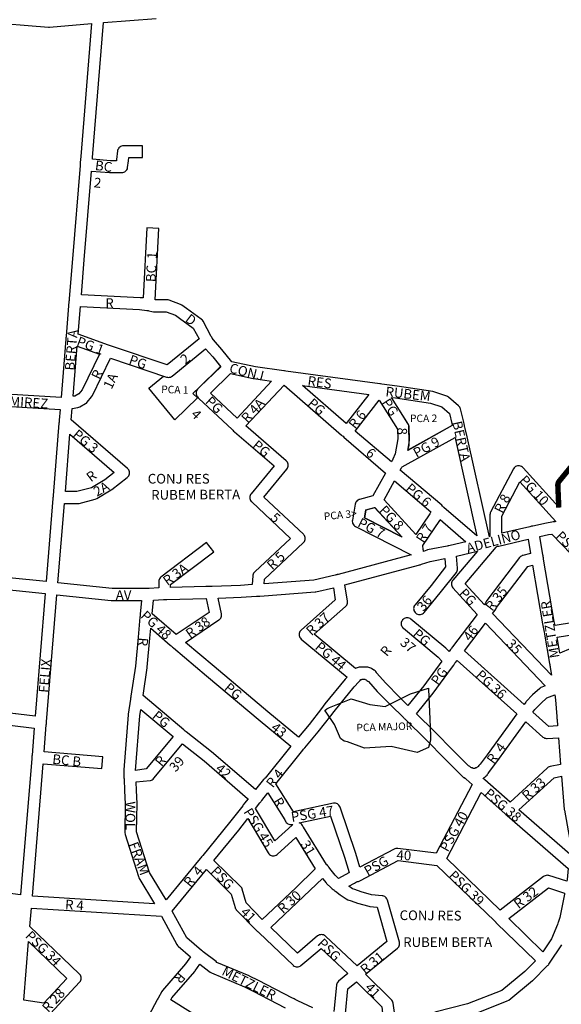
# Model space of a CAD drawing. Extents: x 188649 to 191819, y 1674644 to 1679341.
# Drawn here: x 189609 to 190112, y 1677193 to 1678106 of the extents above; entities that cross this region are included whole.
import ezdxf

# ---------------------------------------------------------------- set-up
doc = ezdxf.new("R2010")
doc.units = 0
doc.header["$MEASUREMENT"] = 0
for name, color, linetype in [('0PRACAS', 3, 'CONTINUOUS'), ('0QUADRA10', 7, 'CONTINUOUS'), ('10CONV', 7, 'CONTINUOUS'), ('3CONV', 7, 'CONTINUOUS')]:
    doc.layers.add(name, color=color, linetype=linetype)
doc.styles.add('CDL', font='romans.shx')

msp = doc.modelspace()

# ---------------------------------------------------------------- linework, layer by layer
at = {"layer": '0PRACAS'}
for points in [[(189795.52, 1677784.38), (189769.61, 1677759.63), (189773.88, 1677755.63), (189752.86, 1677735.25), (189728.91, 1677764.5), (189742.38, 1677775.75), (189742.38, 1677775.75), (189745.34, 1677774.75), (189746.14, 1677774.63), (189747.09, 1677774.5), (189748.05, 1677774.63), (189748.97, 1677774.88), (189749.84, 1677775.25), (189750.58, 1677775.75), (189781.41, 1677801.13), (189781.41, 1677801.13), (189788.09, 1677793.5), (189795.52, 1677784.38)], [(189969.16, 1677707), (189970.27, 1677711.75), (189970.41, 1677713.13), (189970, 1677729.13), (189969.92, 1677730), (189969.67, 1677730.88), (189969.27, 1677731.75), (189953.97, 1677756), (189953.97, 1677756), (189957.73, 1677755.5), (189990.28, 1677750.63), (190000.52, 1677747.13), (190007.67, 1677741), (190009.92, 1677731.75), (190010.31, 1677729.75), (189969.16, 1677707)], [(189963.64, 1677626.5), (189929.02, 1677644.13), (189930.13, 1677651.63), (189938.13, 1677653.88), (189938.13, 1677653.88), (189963.64, 1677626.5)], [(189957.48, 1677473.75), (189971.69, 1677481), (189988.39, 1677486.13), (189988.39, 1677486.13), (189988.42, 1677485.13)], [(189988.42, 1677485.13), (189988.69, 1677478), (189989.42, 1677457.38), (189990.02, 1677441.88)], [(189896.47, 1677468.13), (189916.5, 1677476.13), (189916.5, 1677476.13), (189933.77, 1677470.88), (189948.03, 1677469), (189957.48, 1677473.75)], [(189893.25, 1677463.88), (189892.17, 1677465.38), (189893.97, 1677467.13), (189896.47, 1677468.13)], [(189990.02, 1677441.88), (189990.17, 1677437.88), (189988.27, 1677431.25), (189977.77, 1677426.5), (189953.63, 1677432), (189953.63, 1677432), (189928.84, 1677430.63), (189913.08, 1677436.25), (189909.94, 1677437), (189906.7, 1677439.38), (189901.08, 1677452.5), (189893.25, 1677463.88)]]:
    msp.add_lwpolyline(points, dxfattribs=at)
at = {"layer": '0QUADRA10'}
for p, q in [((189676.58, 1677978.62), (189686.89, 1678103.88)), ((189686.89, 1678103.88), (189735.67, 1678107.5)), ((189699.83, 1677984.62), (189698.94, 1677976.62)), ((189699.88, 1677985), (189699.83, 1677984.62)), ((189700.12, 1677985.88), (189699.88, 1677985)), ((189700.53, 1677986.75), (189700.12, 1677985.88)), ((189701.08, 1677987.5), (189700.53, 1677986.75)), ((189701.77, 1677988.25), (189701.08, 1677987.5)), ((189702.55, 1677988.75), (189701.77, 1677988.25)), ((189703.42, 1677989.12), (189702.55, 1677988.75)), ((189704.34, 1677989.38), (189703.42, 1677989.12)), ((189705.3, 1677989.5), (189704.34, 1677989.38)), ((189723.09, 1677989.5), (189705.3, 1677989.5)), ((189723.09, 1677978.5), (189723.09, 1677989.5)), ((189676.47, 1677977), (189676.58, 1677978.62)), ((189693.16, 1677975.5), (189676.47, 1677977)), ((189698.81, 1677975.5), (189693.16, 1677975.5)), ((189698.94, 1677976.62), (189698.81, 1677975.5)), ((189709.17, 1677969.38), (189709.88, 1677975.38)), ((189709.88, 1677975.38), (189710.22, 1677978.5)), ((189710.22, 1677978.5), (189723.09, 1677978.5)), ((189668.89, 1677883.5), (189675.62, 1677966)), ((189675.62, 1677966), (189692.42, 1677964.5)), ((189706.45, 1677965.25), (189707.23, 1677965.75)), ((189707.23, 1677965.75), (189707.92, 1677966.5)), ((189707.92, 1677966.5), (189708.47, 1677967.25)), ((189708.47, 1677967.25), (189708.88, 1677968.12)), ((189708.88, 1677968.12), (189709.12, 1677969)), ((189709.12, 1677969), (189709.17, 1677969.38)), ((189692.42, 1677964.5), (189692.91, 1677964.5)), ((189692.91, 1677964.5), (189703.7, 1677964.5)), ((189703.7, 1677964.5), (189704.66, 1677964.62)), ((189704.66, 1677964.62), (189705.58, 1677964.88)), ((189705.58, 1677964.88), (189706.45, 1677965.25)), ((189727, 1677913.25), (189723.7, 1677848.25)), ((189738, 1677912.75), (189727, 1677913.25)), ((189734.64, 1677846.5), (189738, 1677912.75)), ((189666.25, 1677851.25), (189668.89, 1677883.5)), ((189720.86, 1677848.5), (189666.25, 1677851.25)), ((189721.25, 1677848.5), (189720.86, 1677848.5)), ((189723.7, 1677848.25), (189721.25, 1677848.5)), ((189745.8, 1677846.5), (189734.64, 1677846.5)), ((189746.75, 1677846.38), (189745.8, 1677846.5)), ((189747.75, 1677846.12), (189746.75, 1677846.38)), ((189758.25, 1677842.12), (189747.75, 1677846.12)), ((189759.55, 1677841.5), (189758.25, 1677842.12)), ((189763.64, 1677838.5), (189759.55, 1677841.5)), ((189777.52, 1677828.5), (189763.64, 1677838.5)), ((189777.83, 1677828.25), (189777.52, 1677828.5)), ((189778.52, 1677827.5), (189777.83, 1677828.25)), ((189779.14, 1677826.62), (189778.52, 1677827.5)), ((189786.75, 1677812.62), (189779.14, 1677826.62)), ((189787.12, 1677811.88), (189786.75, 1677812.62)), ((189787.72, 1677811), (189787.12, 1677811.88)), ((189788.78, 1677809.38), (189787.72, 1677811)), ((189796.56, 1677800.5), (189788.78, 1677809.38)), ((189805.94, 1677789), (189796.56, 1677800.5)), ((189827.77, 1677784.38), (189805.94, 1677789)), ((189853.92, 1677780.62), (189827.77, 1677784.38)), ((189854.67, 1677780.5), (189853.92, 1677780.62)), ((189855.81, 1677780.38), (189854.67, 1677780.5)), ((189943.11, 1677768.62), (189855.81, 1677780.38)), ((189943.81, 1677768.5), (189943.11, 1677768.62)), ((189945, 1677768.38), (189943.81, 1677768.5)), ((189959.33, 1677766.5), (189945, 1677768.38)), ((189992.42, 1677761.5), (189959.33, 1677766.5)), ((189993.38, 1677761.25), (189992.42, 1677761.5)), ((190005.17, 1677757.12), (189993.38, 1677761.25)), ((190006.05, 1677756.75), (190005.17, 1677757.12)), ((190006.89, 1677756.12), (190006.05, 1677756.75)), ((190016.19, 1677748.12), (190006.89, 1677756.12)), ((190016.81, 1677747.5), (190016.19, 1677748.12)), ((190017.36, 1677746.75), (190016.81, 1677747.5)), ((190017.77, 1677745.88), (190017.36, 1677746.75)), ((190017.94, 1677745.38), (190017.77, 1677745.88)), ((190020.69, 1677734.12), (190017.94, 1677745.38)), ((190021.56, 1677729.75), (190020.69, 1677734.12)), ((190021.73, 1677728.88), (190021.56, 1677729.75)), ((190021.88, 1677728.25), (190021.73, 1677728.88)), ((190022.17, 1677727), (190021.88, 1677728.25)), ((190024.08, 1677719.25), (190022.17, 1677727)), ((190044.84, 1677626.62), (190024.08, 1677719.25)), ((190069.16, 1677691.75), (190068.38, 1677691.25)), ((190070.03, 1677692.12), (190069.16, 1677691.75)), ((190070.95, 1677692.38), (190070.03, 1677692.12)), ((190071.91, 1677692.5), (190070.95, 1677692.38)), ((190072.86, 1677692.38), (190071.91, 1677692.5)), ((190073.78, 1677692.12), (190072.86, 1677692.38)), ((190074.66, 1677691.75), (190073.78, 1677692.12)), ((190075.44, 1677691.25), (190074.66, 1677691.75)), ((190067.05, 1677689.62), (190045.94, 1677649.62)), ((190067.69, 1677690.5), (190067.05, 1677689.62)), ((190068.38, 1677691.25), (190067.69, 1677690.5)), ((190075.98, 1677690.75), (190075.44, 1677691.25)), ((190109.18, 1677654.15), (190075.98, 1677690.75)), ((190045.38, 1677648), (190045.3, 1677647)), ((190045.3, 1677647), (190045.3, 1677627)), ((190045.62, 1677648.88), (190045.38, 1677648)), ((190045.94, 1677649.62), (190045.62, 1677648.88)), ((190045.3, 1677627), (190044.84, 1677626.62))]:
    msp.add_line(p, q, dxfattribs=at)
for points in [[(189575.05, 1678104.5), (189635.84, 1678099.5), (189636.78, 1678099.5), (189675.77, 1678102.88), (189665.61, 1677979.38), (189665.22, 1677973.88), (189665.16, 1677973), (189665.11, 1677972.38), (189665.08, 1677972), (189665, 1677971), (189657.92, 1677884.5), (189654.92, 1677847.88), (189654.86, 1677847), (189654.83, 1677846.5), (189654.78, 1677846), (189654.7, 1677845), (189652.03, 1677812.88), (189651.97, 1677812), (189651.94, 1677811.5), (189651.89, 1677811), (189651.81, 1677810), (189647.44, 1677755.75)], [(189745.95, 1677786.12), (189693.31, 1677803.88), (189692.31, 1677804.25), (189691.52, 1677804.5), (189663.23, 1677814.75), (189665.34, 1677840.25), (189720.12, 1677837.5), (189727, 1677836.62), (189727.59, 1677836.62), (189728.23, 1677836.5), (189728.86, 1677836.38), (189731.69, 1677835.62), (189733, 1677835.5), (189744.78, 1677835.5), (189753.66, 1677832.12), (189757.16, 1677829.5), (189770.06, 1677820.25), (189775.41, 1677810.38), (189745.95, 1677786.12)], [(189658.58, 1677757), (189662.33, 1677803.38), (189682.91, 1677796), (189666.86, 1677763), (189663.72, 1677759.25), (189660.09, 1677757.25), (189658.58, 1677757)], [(189727.92, 1677578.5), (189727.14, 1677578.5), (189694.8, 1677578.5), (189644.44, 1677583.88), (189650.48, 1677657.5), (189662.7, 1677657.5), (189664.12, 1677657.62), (189679.12, 1677661.62), (189680.5, 1677662.25), (189694, 1677670.25), (189694.58, 1677670.62), (189708.78, 1677681.62), (189709.62, 1677682.5), (189710.17, 1677683.25), (189710.58, 1677684.12), (189710.83, 1677685), (189710.91, 1677686), (189710.83, 1677687), (189710.58, 1677687.88), (189710.17, 1677688.75), (189709.62, 1677689.5), (189709, 1677690.12), (189656.73, 1677735.25), (189657.64, 1677745.62), (189663, 1677746.62), (189664.7, 1677747.25), (189670, 1677750.25), (189670.83, 1677750.75), (189671.5, 1677751.5), (189675.7, 1677756.5), (189676.44, 1677757.62), (189693.3, 1677792.25), (189745.34, 1677774.75), (189746.14, 1677774.62), (189747.09, 1677774.5), (189748.05, 1677774.62), (189748.97, 1677774.88), (189749.84, 1677775.25), (189750.58, 1677775.75), (189781.41, 1677801.12), (189788.09, 1677793.5), (189795.44, 1677784.5), (189774.38, 1677764), (189773.98, 1677763.5), (189773.44, 1677762.75), (189773.03, 1677761.88), (189772.78, 1677761), (189772.7, 1677760), (189772.78, 1677759), (189773.03, 1677758.12), (189773.44, 1677757.25), (189773.91, 1677756.62), (189774.7, 1677755.62), (189775.23, 1677755), (189806.08, 1677726.12), (189806.75, 1677725.5), (189807.47, 1677724.75), (189808.17, 1677724.12), (189845.05, 1677692.38), (189823.75, 1677666.5), (189823.23, 1677665.75), (189822.83, 1677664.88), (189822.58, 1677664), (189822.5, 1677663), (189822.58, 1677662), (189822.83, 1677661.12), (189823.23, 1677660.25), (189823.78, 1677659.5), (189824.23, 1677659), (189860.36, 1677625), (189827.05, 1677594), (189826.58, 1677593.5), (189826.03, 1677592.75), (189825.62, 1677591.88), (189825.38, 1677591), (189825.31, 1677590.38), (189824.69, 1677582.25), (189813.72, 1677581.5), (189787.55, 1677580.5), (189786.5, 1677580.5), (189785.64, 1677580.5), (189781.59, 1677580.5), (189749, 1677579.62), (189749, 1677582.25), (189789.03, 1677612.62), (189782.38, 1677621.38), (189739.97, 1677589.25), (189739.28, 1677588.5), (189738.73, 1677587.75), (189738.33, 1677586.88), (189738.08, 1677586), (189738, 1677585), (189738, 1677579.12), (189729.03, 1677578.62), (189727.92, 1677578.5)], [(189810.77, 1677736.75), (189786.03, 1677760), (189804.69, 1677778), (189825.67, 1677773.62), (189826, 1677773.5), (189842.7, 1677771), (189810.77, 1677736.75)], [(189835.77, 1677583), (189836.11, 1677587.38), (189872.16, 1677621), (189872.62, 1677621.5), (189873.17, 1677622.25), (189873.58, 1677623.12), (189873.83, 1677624), (189873.91, 1677625), (189873.83, 1677626), (189873.58, 1677626.88), (189873.17, 1677627.75), (189872.62, 1677628.5), (189872.17, 1677629), (189835.52, 1677663.5), (189856.95, 1677689.5), (189857.47, 1677690.25), (189857.88, 1677691.12), (189858.12, 1677692), (189858.2, 1677693), (189858.12, 1677694), (189857.88, 1677694.88), (189857.47, 1677695.75), (189856.92, 1677696.5), (189856.3, 1677697.12), (189818.92, 1677729.5), (189854.31, 1677767.38), (189907.64, 1677721), (189908.31, 1677720.38), (189908.98, 1677719.88), (189909.78, 1677719.12), (189948.42, 1677685.75), (189936.62, 1677664.75), (189924.25, 1677661.25), (189923.83, 1677661.12), (189922.95, 1677660.75), (189922.17, 1677660.25), (189921.48, 1677659.5), (189920.94, 1677658.75), (189920.53, 1677657.88), (189920.28, 1677657), (189917.67, 1677642), (189917.59, 1677641), (189917.67, 1677640), (189917.92, 1677639.12), (189918.33, 1677638.25), (189918.88, 1677637.5), (189919.56, 1677636.75), (189920.59, 1677636.12), (189972.12, 1677609.88), (189904.44, 1677591.75), (189903.52, 1677591.5), (189903.17, 1677591.38), (189902.59, 1677591.25), (189901.69, 1677591), (189881.77, 1677586.5), (189835.77, 1677583)], [(189911.81, 1677731.88), (189871.41, 1677767), (189932.83, 1677758.75), (189911.81, 1677731.88)], [(189647.44, 1677755.75), (189576.19, 1677760.12)], [(189969.03, 1677706.62), (189970.62, 1677716.12), (189970.7, 1677717.12), (189970.41, 1677728.12), (189970.33, 1677729), (189970.08, 1677729.88), (189969.67, 1677730.75), (189953.92, 1677756), (189957.73, 1677755.5), (189990.28, 1677750.62), (190000.52, 1677747.12), (190007.67, 1677741), (190009.92, 1677731.75), (190010.31, 1677729.75), (189969.03, 1677706.62)], [(189633.47, 1677585), (189561.5, 1677592.25), (189568.56, 1677673.12), (189568.64, 1677674), (189568.69, 1677674.5), (189568.73, 1677675), (189568.81, 1677676), (189575.22, 1677749.12), (189646.52, 1677744.88), (189645.64, 1677734.88), (189645.56, 1677734), (189645.53, 1677733.5), (189645.48, 1677733), (189645.41, 1677732), (189640.03, 1677664.88), (189639.97, 1677664), (189639.94, 1677663.5), (189639.89, 1677663), (189639.81, 1677662), (189633.47, 1677585)], [(189953.89, 1677696.12), (189920.12, 1677724.75), (189942.58, 1677753.38), (189959.45, 1677726.38), (189959.69, 1677717.38), (189957.39, 1677703.62), (189955.11, 1677698.62), (189954.5, 1677697.25), (189954.31, 1677696.88), (189953.89, 1677696.12)], [(189661.98, 1677668.5), (189651.38, 1677668.5), (189655.62, 1677721.75), (189696.72, 1677686.25), (189688.11, 1677679.5), (189675.55, 1677672.12), (189661.98, 1677668.5)], [(190033.19, 1677627.5), (190002.62, 1677653.88), (190001.97, 1677654.5), (190001.31, 1677655.12), (190000.55, 1677655.88), (189962.14, 1677688.5), (189963.17, 1677690.62), (189963.44, 1677691.25), (189963.77, 1677691.38), (190012.88, 1677718.75), (190013.34, 1677716.75), (190033.19, 1677627.5)], [(189976.53, 1677628.88), (189947.03, 1677660.88), (189956.89, 1677678.5), (189990.58, 1677649.88), (189989.45, 1677648), (189976.53, 1677628.88)], [(190056.3, 1677630), (190056.3, 1677645.62), (190073.11, 1677677.5), (190106.31, 1677640.75), (190105.61, 1677640.62), (190104.7, 1677640.5), (190104.34, 1677640.5), (190103.83, 1677640.38), (190102.81, 1677640.25), (190097.7, 1677639.38), (190085.17, 1677636.62), (190084, 1677636.38), (190083.31, 1677636.25), (190082.39, 1677636), (190056.3, 1677630)], [(189963.78, 1677626.38), (189929.2, 1677644), (189930.53, 1677651.62), (189938.47, 1677653.88), (189963.78, 1677626.38)], [(189983.64, 1677613), (189983.55, 1677613.75), (189983.39, 1677614.88), (189982.92, 1677618.62), (189998.66, 1677641.88), (189999.08, 1677642.62), (190022.84, 1677622), (190008.38, 1677618.62), (190007.25, 1677618.38), (190006.52, 1677618.25), (190005.59, 1677618), (189992.42, 1677615.38), (189987.42, 1677614.38), (189986.84, 1677614.25), (189983.64, 1677613)], [(190105.69, 1677544.25), (190105.02, 1677548), (190095.02, 1677606), (190094.86, 1677607), (190094.72, 1677607.88), (190094.55, 1677608.88), (190094.39, 1677609.75), (190091.5, 1677626.75), (190099.64, 1677628.62), (190102.67, 1677629.12), (190147.88, 1677582.5), (190122.75, 1677547), (190105.69, 1677544.25)], [(190040.11, 1677563.62), (190022.31, 1677583.12), (190051.12, 1677617), (190051.61, 1677617.62), (190052.31, 1677617.88), (190052.69, 1677617.88), (190053.59, 1677618), (190080.77, 1677624.38), (190083.02, 1677611.12), (190075.88, 1677609.38), (190075.33, 1677609.12), (190074.45, 1677608.75), (190073.67, 1677608.25), (190072.83, 1677607.38), (190042.42, 1677567.38), (190041.88, 1677566.5), (190041.11, 1677564.88), (190040.11, 1677563.62)], [(189969.22, 1677470.12), (189961.38, 1677477.88), (189948.61, 1677490.75), (189940.12, 1677500.38), (189939.97, 1677500.75), (189939.42, 1677501.5), (189938.73, 1677502.25), (189937.95, 1677502.75), (189937.45, 1677503), (189936.45, 1677503.75), (189935.58, 1677504.12), (189934.75, 1677504.75), (189933.88, 1677505.12), (189932.95, 1677505.38), (189932, 1677505.5), (189924, 1677505.5), (189923.05, 1677505.38), (189922.12, 1677505.12), (189921.25, 1677504.75), (189920.64, 1677504.25), (189882.17, 1677536.12), (189911.34, 1677561.88), (189911.92, 1677562.5), (189912.47, 1677563.25), (189912.88, 1677564.12), (189913.12, 1677565), (189913.2, 1677566), (189913.14, 1677566.88), (189910.72, 1677582), (189979.03, 1677600.38), (189979.97, 1677600.62), (189980.66, 1677600.75), (189981.8, 1677601.12), (189989.88, 1677603.62), (189994.58, 1677604.62), (190003.45, 1677606.38), (190004.12, 1677598.62), (189990.72, 1677581.5), (189975.78, 1677563.5), (189975.23, 1677562.75), (189974.83, 1677561.88), (189974.58, 1677561), (189974.5, 1677560), (189974.58, 1677559), (189974.83, 1677558.12), (189975.23, 1677557.25), (189975.78, 1677556.5), (189976.47, 1677555.75), (189977.25, 1677555.25), (189978.12, 1677554.88), (189979.05, 1677554.62), (189980, 1677554.5), (189980.95, 1677554.62), (189981.88, 1677554.88), (189982.75, 1677555.25), (189983.53, 1677555.75), (189984.22, 1677556.5), (189999.22, 1677574.5), (190014.14, 1677593.62), (190014.56, 1677594.25), (190014.97, 1677595.12), (190015.22, 1677596), (190015.3, 1677597), (190015.28, 1677597.5), (190014.31, 1677608.75), (190033.81, 1677613.25), (190010.8, 1677586.5), (190010.23, 1677585.75), (190009.83, 1677584.88), (190009.58, 1677584), (190009.5, 1677583), (190009.58, 1677582), (190009.83, 1677581.12), (190010.23, 1677580.25), (190010.94, 1677579.25), (190033.31, 1677554.62), (190010.44, 1677524.38), (190009.7, 1677523.38), (190009.27, 1677522.75), (190008.72, 1677522), (190007.39, 1677520.25), (190004.62, 1677523), (190004.33, 1677523.25), (189972.03, 1677550.25), (189971.25, 1677550.75), (189970.38, 1677551.12), (189969.45, 1677551.38), (189968.5, 1677551.5), (189967.55, 1677551.38), (189966.62, 1677551.12), (189965.75, 1677550.75), (189964.97, 1677550.25), (189964.28, 1677549.5), (189963.73, 1677548.75), (189963.33, 1677547.88), (189963.08, 1677547), (189963, 1677546), (189963.08, 1677545), (189963.33, 1677544.12), (189963.73, 1677543.25), (189964.28, 1677542.5), (189964.97, 1677541.75), (189997.11, 1677514.88), (190000.78, 1677511.25), (189984.05, 1677488.38), (189969.22, 1677470.12)], [(190102.48, 1677498.12), (190047.73, 1677555.38), (190050.19, 1677558.62), (190050.72, 1677559.5), (190051.48, 1677561.12), (190080.41, 1677599.12), (190084.89, 1677600.25), (190094.17, 1677546), (190095.61, 1677538), (190095.78, 1677537), (190095.94, 1677536.12), (190100.67, 1677509), (190100.84, 1677508), (190100.98, 1677507.12), (190101.16, 1677506.12), (190101.31, 1677505.25), (190102.48, 1677498.12)], [(189623.28, 1677460.12), (189550.55, 1677468.88), (189553.86, 1677506.12), (189553.94, 1677507), (189553.98, 1677507.5), (189554.03, 1677508), (189554.11, 1677509), (189560.53, 1677581.38), (189632.58, 1677574), (189623.28, 1677460.12)], [(189734.03, 1677286.12), (189620.75, 1677293.12), (189630.83, 1677416), (189685.14, 1677411.5), (189686.05, 1677422.5), (189631.7, 1677427), (189633.67, 1677452.12), (189633.73, 1677453), (189633.78, 1677453.5), (189633.83, 1677454), (189633.91, 1677455), (189643.53, 1677572.88), (189693.92, 1677567.5), (189694.5, 1677567.5), (189722.06, 1677567.5), (189720.86, 1677554.88), (189720.78, 1677554), (189720.73, 1677553.5), (189720.69, 1677553), (189720.59, 1677552), (189718.92, 1677533.5), (189716.44, 1677506.62), (189712.22, 1677478.88), (189712.06, 1677477.88), (189711.94, 1677477), (189711.8, 1677476), (189709.66, 1677461.88), (189709.61, 1677461.5), (189705.52, 1677410.5), (189705.5, 1677409.88), (189705.67, 1677405), (189705.7, 1677403.75), (189705.73, 1677403), (189705.78, 1677402.12), (189706.3, 1677390.75), (189706.91, 1677378.88), (189706.5, 1677352.12), (189706.77, 1677350.38), (189719.17, 1677311.38), (189719.69, 1677310.12), (189734.03, 1677286.12)], [(189867.55, 1677440.75), (189839.12, 1677464.25), (189789.55, 1677506.25), (189762.84, 1677528.5), (189793.88, 1677549.5), (189794.33, 1677549.75), (189795.02, 1677550.5), (189795.56, 1677551.25), (189795.97, 1677552.12), (189796.22, 1677553), (189796.3, 1677554), (189796.22, 1677555), (189793.27, 1677569.75), (189814.34, 1677570.5), (189828.86, 1677571.5), (189829.8, 1677571.5), (189830.22, 1677571.5), (189830.75, 1677571.5), (189831.69, 1677571.62), (189883.02, 1677575.5), (189883.81, 1677575.62), (189900, 1677579.38), (189901.8, 1677568.12), (189870.06, 1677540.12), (189869.48, 1677539.5), (189868.94, 1677538.75), (189868.53, 1677537.88), (189868.28, 1677537), (189868.2, 1677536), (189868.28, 1677535), (189868.53, 1677534.12), (189868.94, 1677533.25), (189869.48, 1677532.5), (189870.17, 1677531.75), (189912.83, 1677496.5), (189911.03, 1677494.5), (189892.23, 1677471.5), (189888.94, 1677467.38), (189877.42, 1677452.5), (189867.55, 1677440.75)], [(189754.16, 1677535.88), (189731.95, 1677555.25), (189733.12, 1677567.75), (189742.56, 1677568.38), (189743.75, 1677568.5), (189744.45, 1677568.5), (189745.39, 1677568.5), (189781.67, 1677569.5), (189782.08, 1677569.5), (189784.69, 1677556.5), (189754.16, 1677535.88)], [(190076.91, 1677471.12), (190021.56, 1677520.75), (190041.03, 1677546.5), (190096.64, 1677488.25), (190093.44, 1677487.12), (190092.55, 1677486.75), (190091.56, 1677486), (190084.88, 1677479.88), (190078.98, 1677473.88), (190078.48, 1677473.25), (190076.91, 1677471.12)], [(189827.66, 1677392), (189787.09, 1677427.12), (189763.39, 1677445.62), (189762.56, 1677446.25), (189761.89, 1677446.75), (189761.17, 1677447.38), (189723.41, 1677479.25), (189727.34, 1677505.12), (189727.39, 1677505.5), (189729.89, 1677532.5), (189730.72, 1677541.75), (189748.75, 1677526), (189749.42, 1677525.38), (189750.09, 1677524.88), (189750.91, 1677524.25), (189751.62, 1677523.62), (189782.45, 1677497.75), (189832.05, 1677455.75), (189860.53, 1677432.25), (189836.66, 1677402.75), (189836.3, 1677402.5), (189836.11, 1677402.12), (189835.59, 1677401.75), (189835.09, 1677401.38), (189827.66, 1677392)], [(190120.22, 1677523), (190110.16, 1677518.62), (190107.58, 1677533.5), (190126.86, 1677536.62)], [(190030.88, 1677411.5), (190030.03, 1677411.5), (190029.66, 1677411.75), (190028.78, 1677412.12), (190028.27, 1677412.12), (190027.59, 1677412.62), (190027.16, 1677413), (190026.66, 1677413.38), (190026.16, 1677413.75), (190025.33, 1677414.12), (190011.61, 1677427.88), (189993.92, 1677445.88), (189977.12, 1677462.38), (189992.67, 1677481.5), (190009.64, 1677504.75), (190011.67, 1677507.62), (190012.44, 1677508.75), (190012.8, 1677509.25), (190013.38, 1677510), (190014.86, 1677511.88), (190070.33, 1677462.25), (190042.78, 1677424.25), (190036.23, 1677415.5), (190035.77, 1677415.25), (190035.08, 1677414.5), (190034.38, 1677413.5), (190033.97, 1677413.25), (190033.45, 1677412.75), (190032.91, 1677412.38), (190032.12, 1677412.12), (190031.25, 1677411.75), (190030.88, 1677411.5)], [(189924.73, 1677320), (189920.75, 1677332.62), (189906.22, 1677375.75), (189905.77, 1677376.75), (189905.22, 1677377.5), (189904.53, 1677378.25), (189903.75, 1677378.75), (189902.88, 1677379.12), (189901.95, 1677379.38), (189901, 1677379.5), (189900.05, 1677379.38), (189863.17, 1677371.25), (189846.73, 1677397.5), (189871.8, 1677428.75), (189872.45, 1677429.5), (189873.03, 1677430.25), (189873.61, 1677430.88), (189885.91, 1677445.5), (189897.62, 1677460.62), (189900.78, 1677464.5), (189919.45, 1677487.38), (189923.73, 1677492.12), (189924.36, 1677492.75), (189924.84, 1677493.25), (189925.56, 1677494.25), (189926.45, 1677494.25), (189926.83, 1677494.5), (189929.17, 1677494.5), (189929.55, 1677494.25), (189930.38, 1677493.75), (189931.16, 1677493.25), (189931.88, 1677492.75), (189932.66, 1677492.25), (189940.69, 1677483.12), (189953.59, 1677470.12), (189964.81, 1677459.12), (189965.47, 1677458.5), (189965.84, 1677458.12), (189966.2, 1677457.75), (189966.83, 1677457.12), (189986.11, 1677438.12), (190003.78, 1677420.12), (190018.81, 1677405.12), (190019.12, 1677404.88), (190019.38, 1677404.5), (190020.06, 1677403.75), (190020.84, 1677403.25), (190021.77, 1677403.12), (190021.67, 1677402.75), (190022.58, 1677402.38), (190023.23, 1677401.75), (190028.86, 1677396.75), (189995.53, 1677333), (189959.69, 1677337.5), (189959, 1677337.5), (189958.05, 1677337.38), (189957.12, 1677337.12), (189956.41, 1677336.88), (189924.73, 1677320)], [(190099.86, 1677450.62), (190085.14, 1677463.75), (190087.09, 1677466.38), (190092.62, 1677472), (190098.2, 1677477.25), (190105.55, 1677479.88), (190106.12, 1677475.38), (190107.31, 1677460), (190107.39, 1677459), (190107.42, 1677458.62), (190107.47, 1677458), (190107.53, 1677457.12), (190108, 1677451.12), (190099.86, 1677450.62)], [(189716.5, 1677409.88), (189720.56, 1677460.38), (189721.47, 1677466.38), (189751.36, 1677441.25), (189726.48, 1677411.25), (189716.5, 1677409.88)], [(189609.78, 1677294.25), (189536.16, 1677303.88), (189547.06, 1677428.12), (189547.14, 1677429), (189547.19, 1677429.5), (189547.23, 1677430), (189547.31, 1677431), (189549.59, 1677457.88), (189622.41, 1677449.12), (189620.42, 1677423.88), (189620.36, 1677423), (189620.33, 1677422.5), (189620.28, 1677422), (189620.2, 1677421), (189609.78, 1677294.25)], [(190063.97, 1677380.38), (190040.69, 1677401), (190039.98, 1677401.62), (190039.36, 1677402.12), (190038.98, 1677402.5), (190039.44, 1677402.75), (190039.84, 1677403.12), (190040.73, 1677403.75), (190041.27, 1677404.25), (190041.94, 1677404.75), (190042.62, 1677405.5), (190043.17, 1677406.25), (190043.86, 1677407.25), (190044.02, 1677407.62), (190051.61, 1677417.75), (190078.56, 1677454.88), (190094.38, 1677440.75), (190095.16, 1677440.25), (190096.03, 1677439.88), (190096.95, 1677439.62), (190097.91, 1677439.5), (190098.25, 1677439.5), (190108.84, 1677440.12), (190110.75, 1677415.38), (190101.08, 1677413.38), (190100.33, 1677413.12), (190099.45, 1677412.75), (190098.48, 1677412), (190063.97, 1677380.38)], [(189744.8, 1677289.75), (189729.45, 1677315.25), (189717.52, 1677352.88), (189717.91, 1677378.88), (189717.91, 1677379.25), (189717.3, 1677391.25), (189716.94, 1677399.12), (189729.91, 1677400.5), (189730.25, 1677400.62), (189731.17, 1677400.88), (189732.05, 1677401.25), (189732.83, 1677401.75), (189733.52, 1677402.5), (189759.91, 1677434.38), (189780, 1677418.75), (189820.25, 1677383.88), (189820.83, 1677383.38), (189817.69, 1677379.38), (189816.95, 1677378.38), (189816.48, 1677377.75), (189815.92, 1677377), (189803.7, 1677361.38), (189778.78, 1677331), (189778.2, 1677330.25), (189777.55, 1677329.5), (189776.97, 1677328.75), (189776.41, 1677328), (189744.8, 1677289.75)], [(190119.3, 1677332.12), (190072.25, 1677373.12), (190104.8, 1677402.88), (190111.64, 1677404.38), (190114.31, 1677373.5), (190114.39, 1677373), (190119.5, 1677345), (190119.73, 1677343.75), (190119.89, 1677343.12), (190120.11, 1677342.25), (190120.23, 1677341.62), (190119.3, 1677332.12)], [(189845.61, 1677344.62), (189827.91, 1677374.62), (189831.91, 1677379.75), (189832.62, 1677380.62), (189833.09, 1677381.25), (189833.69, 1677382), (189839.22, 1677388.88), (189854.89, 1677363.88), (189855.33, 1677363.12), (189855.92, 1677362.12), (189856.38, 1677361.5), (189857.06, 1677360.75), (189857.84, 1677360.25), (189858.72, 1677359.88), (189859.64, 1677359.62), (189860.59, 1677359.5), (189861.8, 1677359.62), (189862.45, 1677359.5), (189861.67, 1677358.88), (189845.61, 1677344.62)], [(190054.83, 1677280.25), (190005.38, 1677328.12), (190037.3, 1677389.25), (190059.05, 1677370), (190059.72, 1677369.38), (190060.47, 1677368.75), (190061.16, 1677368.12), (190117.95, 1677318.75), (190116.95, 1677308.75), (190116.64, 1677307.12), (190100.05, 1677312.25), (190099.36, 1677312.38), (190098.41, 1677312.5), (190097.45, 1677312.38), (190096.53, 1677312.12), (190095.66, 1677311.75), (190095.05, 1677311.38), (190054.83, 1677280.25)], [(189834.11, 1677271.62), (189819.11, 1677286.88), (189815.48, 1677299.5), (189815.38, 1677299.88), (189814.97, 1677300.75), (189814.42, 1677301.5), (189814.06, 1677301.88), (189789.22, 1677326.38), (189812.25, 1677354.5), (189820.66, 1677365.25), (189839.56, 1677333.25), (189840.08, 1677332.5), (189840.77, 1677331.75), (189841.55, 1677331.25), (189842.42, 1677330.88), (189843.34, 1677330.62), (189844.3, 1677330.5), (189845.25, 1677330.62), (189846.17, 1677330.88), (189847.05, 1677331.25), (189847.83, 1677331.75), (189865.31, 1677347.5), (189883.23, 1677318.5), (189865.11, 1677301), (189834.11, 1677271.62)], [(189904.75, 1677309.62), (189901.66, 1677312.75), (189897.86, 1677317.38), (189895.94, 1677320), (189895.38, 1677320.75), (189895.02, 1677321.25), (189894.12, 1677322.25), (189893.62, 1677322.62), (189872.2, 1677357.12), (189871.77, 1677357.88), (189871.27, 1677358.75), (189870.72, 1677359.5), (189870.03, 1677360.25), (189869.25, 1677360.75), (189868.39, 1677361.12), (189897.38, 1677367.5), (189910.27, 1677329.25), (189914.78, 1677315), (189914.39, 1677314.88), (189904.75, 1677309.62)], [(189956.7, 1677185.25), (189955.55, 1677193.75), (189955.27, 1677194.88), (189954.86, 1677195.75), (189954.31, 1677196.5), (189953.97, 1677196.88), (189929.98, 1677220.62), (189959.48, 1677244.75), (189960.22, 1677245.5), (189960.77, 1677246.25), (189961.17, 1677247.12), (189961.42, 1677248), (189961.5, 1677249), (189961.42, 1677250), (189961.3, 1677250.5), (189950.2, 1677289.5), (189950.08, 1677289.88), (189949.67, 1677290.75), (189949.12, 1677291.5), (189948.44, 1677292.25), (189947.66, 1677292.75), (189946.78, 1677293.12), (189945.86, 1677293.38), (189945.42, 1677293.5), (189935.44, 1677294.38), (189925.75, 1677297.25), (189919.97, 1677299.25), (189917.64, 1677300), (189914.42, 1677302.38), (189919.61, 1677305.12), (189920.53, 1677305.75), (189921.5, 1677306.5), (189922.45, 1677306.62), (189923.38, 1677306.88), (189924.09, 1677307.12), (189925.08, 1677307.62), (189960.05, 1677326.38), (189996.08, 1677321.75), (190049.47, 1677270.12), (190050.14, 1677269.5), (190050.61, 1677269), (190050.88, 1677268.75), (190051.53, 1677268.12), (190087.52, 1677233), (190077.7, 1677223.12), (190056.48, 1677205.75), (190024.52, 1677193.25), (189994.31, 1677185.5)], [(189881.03, 1677189.38), (189867.11, 1677195.88), (189864.47, 1677197.25), (189863.66, 1677197.75), (189862.92, 1677198.12), (189861.98, 1677198.62), (189830.53, 1677214.88), (189822.34, 1677218.88), (189822.05, 1677219.12), (189791.89, 1677231.75), (189791.17, 1677232.38), (189779.3, 1677241.62), (189778.47, 1677242.25), (189777.8, 1677242.88), (189764.05, 1677254.5), (189750.52, 1677279.38), (189782.23, 1677317.88), (189805.31, 1677295.12), (189808.92, 1677282.5), (189809.03, 1677282.12), (189809.44, 1677281.25), (189809.98, 1677280.5), (189810.3, 1677280.12), (189829.11, 1677261.12), (189829.75, 1677260.5), (189830.2, 1677260), (189830.47, 1677259.75), (189831.12, 1677259.12), (189862.61, 1677229), (189862.88, 1677228.75), (189863.66, 1677228.25), (189864.53, 1677227.88), (189865.45, 1677227.62), (189866.41, 1677227.5), (189867.36, 1677227.62), (189868.28, 1677227.88), (189869.16, 1677228.25), (189869.94, 1677228.75), (189888.7, 1677244.62), (189913.44, 1677221.25), (189904.83, 1677214.25), (189904.08, 1677213.5), (189903.53, 1677212.75), (189903.12, 1677211.88), (189902.88, 1677211), (189902.83, 1677210.5), (189900.58, 1677186.25)], [(189922.05, 1677228.38), (189892.67, 1677256), (189892.44, 1677256.25), (189891.66, 1677256.75), (189890.78, 1677257.12), (189889.86, 1677257.38), (189888.91, 1677257.5), (189887.95, 1677257.38), (189887.03, 1677257.12), (189886.16, 1677256.75), (189885.38, 1677256.25), (189866.64, 1677240.38), (189841.97, 1677264), (189872.69, 1677293), (189889.94, 1677309.62), (189893.34, 1677305.5), (189893.75, 1677305), (189898.09, 1677300.88), (189899.05, 1677300), (189899.72, 1677299.38), (189900.39, 1677298.88), (189900.86, 1677298.5), (189901.23, 1677298.25), (189902, 1677297.75), (189906.48, 1677294.5), (189911.81, 1677290.62), (189913.41, 1677289.75), (189916.48, 1677288.75), (189922.56, 1677286.75), (189932.88, 1677283.75), (189933.89, 1677283.5), (189940.64, 1677282.88), (189949.72, 1677251), (189922.05, 1677228.38)], [(190094.38, 1677241.5), (190062.75, 1677272.5), (190099.5, 1677300.88), (190114.5, 1677296), (190114.33, 1677295), (190110.27, 1677273.5), (190108.88, 1677269.62), (190108.56, 1677268.75), (190108.28, 1677268), (190107.89, 1677267), (190102.41, 1677253.62), (190094.38, 1677241.5)], [(189637.62, 1677184.25), (189664.53, 1677213.25), (189665.27, 1677214.25), (189665.67, 1677215.12), (189665.92, 1677216), (189666, 1677217), (189665.92, 1677218), (189665.67, 1677218.88), (189665.27, 1677219.75), (189664.72, 1677220.5), (189664.31, 1677221), (189618.41, 1677265.12), (189619.83, 1677282.12), (189740.55, 1677274.62), (189754.94, 1677248.25), (189755.48, 1677247.5), (189756.14, 1677246.75), (189767.59, 1677237), (189762.86, 1677230.38), (189741.53, 1677205.62), (189740.91, 1677204.62), (189737.38, 1677198.5), (189736.72, 1677197.5), (189736.44, 1677197), (189728.83, 1677182.5)], [(189631.53, 1677193.88), (189612.91, 1677196.75), (189617.27, 1677251), (189652.8, 1677216.75), (189631.53, 1677193.88)], [(190028.22, 1677182.88), (190061.31, 1677195.88), (190062.77, 1677196.75), (190084.88, 1677214.75), (190085.31, 1677215.12), (190098.19, 1677228.12), (190098.83, 1677228.75), (190099.19, 1677229.12), (190099.5, 1677229.5), (190099.88, 1677230), (190100.58, 1677231), (190111.88, 1677248)], [(189798.92, 1677165.62), (189749.11, 1677196.88), (189750.23, 1677198.88), (189771.38, 1677223.38), (189771.69, 1677223.88), (189776.11, 1677230.12), (189784.41, 1677223.62), (189785.73, 1677222.62), (189786.95, 1677221.88), (189817.61, 1677209), (189825.52, 1677205.12), (189855.45, 1677189.62)], [(189915.77, 1677183.5), (189911.42, 1677184.38), (189913.56, 1677207.25), (189921.39, 1677213.62), (189944.89, 1677190.38), (189945.69, 1677184.5), (189935.95, 1677184.5), (189935, 1677184.5), (189934.05, 1677184.5), (189933.11, 1677184.5), (189915.77, 1677183.5)]]:
    msp.add_lwpolyline(points, dxfattribs=at)
at = {"layer": '0QUADRA10', "const_width": 5}
msp.add_lwpolyline([(190126.66, 1677699.12), (190109.51, 1677678.12), (190109.01, 1677677.37), (190108.6, 1677676.5), (190108.35, 1677675.62), (190108.27, 1677674.37), (190109.2, 1677653.74)], dxfattribs=at)

# ---------------------------------------------------------------- texts
at = {"layer": '10CONV', "linetype": 'CONTINUOUS', "style": 'CDL'}
for s, rotation, p in [('BC', 352.6, (189678.45, 1677967.04)), ('2', 353.57, (189677.44, 1677951.03)), ('BC  1', 87, (189734.99, 1677862.74)), ('D', 322.89, (189761.78, 1677827.01)), ('BERTA', 85.28, (189659.78, 1677780.59)), ('PG 1', 339.68, (189661.06, 1677804.31)), ('PG', 340.61, (189709.54, 1677787.28)), ('2', 39.57, (189762.69, 1677786.15)), ('CONJ', 346.04, (189802.89, 1677779.15)), ('R', 64.46, (189683.11, 1677771.84)), ('1A', 64.49, (189694.22, 1677762.85)), ('RES', 352.48, (189875.64, 1677767.04)), ('RUBEM', 353.54, (189948.03, 1677757.03)), ('RAMIREZ', 356.21, (189583.97, 1677749.01)), ('PG', 316.06, (189780.53, 1677751.4)), ('R 4A', 47.26, (189820.27, 1677731.61)), ('PG', 318.81, (189875.41, 1677749.24)), ('PG', 302.91, (189944.51, 1677751.28)), ('4', 315.79, (189767.31, 1677739.42)), ('R 6', 51.34, (189920.31, 1677725.88)), ('BERTA', 282.46, (190010.32, 1677732.92)), ('PG 3', 320.05, (189657.38, 1677720.17)), ('8', 270, (189959.41, 1677728)), ('PG 9', 29.05, (189977.22, 1677699.63)), ('PG', 320.6, (189824.12, 1677710.14)), ('6', 318.48, (189929.39, 1677703.26)), ('R', 36.66, (189675.08, 1677676.99)), ('PG 10', 312.84, (190072.04, 1677678.6)), ('2A', 29.36, (189680.65, 1677663.64)), ('PG 6', 319.98, (189966.19, 1677670.17)), ('RUBEM BERTA', 0.32, (189731.03, 1677661)), ('R 8', 62.73, (190056.74, 1677647.71)), ('PG 8', 313.39, (189941.87, 1677650.57)), ('5', 317.47, (189840.82, 1677643.32)), ('PG 7', 333.23, (189921.75, 1677636.54)), ('R 7', 56.75, (189983.48, 1677620.26)), ('ADELINO', 15.07, (190024.86, 1677611.44)), ('PSG 15', 314.19, (190105.62, 1677626.51)), ('R 5', 42.58, (189843.29, 1677595.32)), ('R 3A', 35.87, (189746.02, 1677580.95)), ('PG', 313.67, (190015.88, 1677573.55)), ('R 35', 51.88, (190047.34, 1677556.91)), ('36', 50.71, (189983.67, 1677556.83)), ('METZLER', 99.4, (190109.93, 1677514.82)), ('PG 48', 317.92, (189720.45, 1677552.29)), ('R 37', 41.82, (189879.63, 1677534.27)), ('R 38', 35.09, (189766.97, 1677531.91)), ('PG', 319.15, (189972.93, 1677535.22)), ('46', 52.77, (190026.89, 1677528.97)), ('R', 265.24, (189719.31, 1677533.42)), ('PG 44', 319.77, (189882.27, 1677523.18)), ('37', 318.89, (189961.21, 1677527.23)), ('35', 313.62, (190059.88, 1677526.55)), ('R', 50.67, (189949.66, 1677514.83)), ('FELIX', 85.31, (189635.58, 1677481.59)), ('PG', 53.98, (189997.14, 1677488.06)), ('PG 36', 317.62, (190031.43, 1677497.31)), ('PG', 319.82, (189797.98, 1677485.18)), ('PG', 320.08, (189731.29, 1677459.17)), ('43', 321.82, (189841.41, 1677448.07)), ('R  4', 53.65, (190048.73, 1677415.04)), ('BC B', 354.25, (189638.91, 1677416.03)), ('R', 49.91, (189740.53, 1677412.78)), ('39', 49.4, (189753.7, 1677407.75)), ('42', 320.54, (189789.92, 1677410.14)), ('R 4', 52.11, (189843.95, 1677392.93)), ('R 33', 41.67, (190079.92, 1677381.27)), ('PSG 38', 319.4, (190039.25, 1677387.2)), ('R', 301.17, (189843.72, 1677381.41)), ('WOL', 270.02, (189707.2, 1677381.1)), ('PSG 45', 301.49, (189816.24, 1677371.39)), ('PSG 47', 9, (189861.49, 1677362.06)), ('PSG 40', 61.05, (190006.17, 1677333.58)), ('31', 301.48, (189869.14, 1677341.39)), ('FRAM', 290.48, (189710.03, 1677341.5)), ('40', 356.92, (189958.43, 1677327.01)), ('PSG', 29.42, (189931.75, 1677311.64)), ('R  4', 50.58, (189767.16, 1677300.83)), ('PSG', 314.42, (189785.63, 1677315.5)), ('PSG 39', 315.4, (190006.19, 1677311.44)), ('R 32', 37, (190071.71, 1677281.01)), ('R 4', 356.12, (189650.86, 1677281.01)), ('R 30', 42.57, (189853.29, 1677276.32)), ('41', 315.39, (189813.08, 1677277.44)), ('CONJ RES', 359.54, (189961.46, 1677271)), ('PSG 34', 315.59, (189613.5, 1677255.43)), ('PSG', 315.58, (189884.59, 1677248.43)), ('R 31', 39.46, (189929.58, 1677220.14)), ('METZLER', 333.32, (189795.72, 1677220.55)), ('R', 230.04, (189756.67, 1677223.21)), ('41', 314.47, (189928.63, 1677207.5)), ('R 28', 47.39, (189635.48, 1677184.61))]:
    msp.add_text(s, height=9, rotation=rotation, dxfattribs=at).set_placement(p)
for s, p in [('R', (189688.41, 1677839)), ('CONJ RES', (189727.8, 1677676)), ('AV', (189698.09, 1677568)), ('RUBEM BERTA', (189964.8, 1677246))]:
    msp.add_text(s, height=9, dxfattribs=at).set_placement(p)
at = {"layer": '3CONV', "linetype": 'CONTINUOUS', "style": 'CDL'}
for s, rotation, p in [('PCA 1', 358.41, (189740.2, 1677760)), ('PCA 2', 0.15, (189971.09, 1677733)), ('PCA 3>', 5.6, (189891.5, 1677642)), ('PCA MAJOR', 1.79, (189921.5, 1677446))]:
    msp.add_text(s, height=7, rotation=rotation, dxfattribs=at).set_placement(p)

doc.saveas('drawing.dxf')
